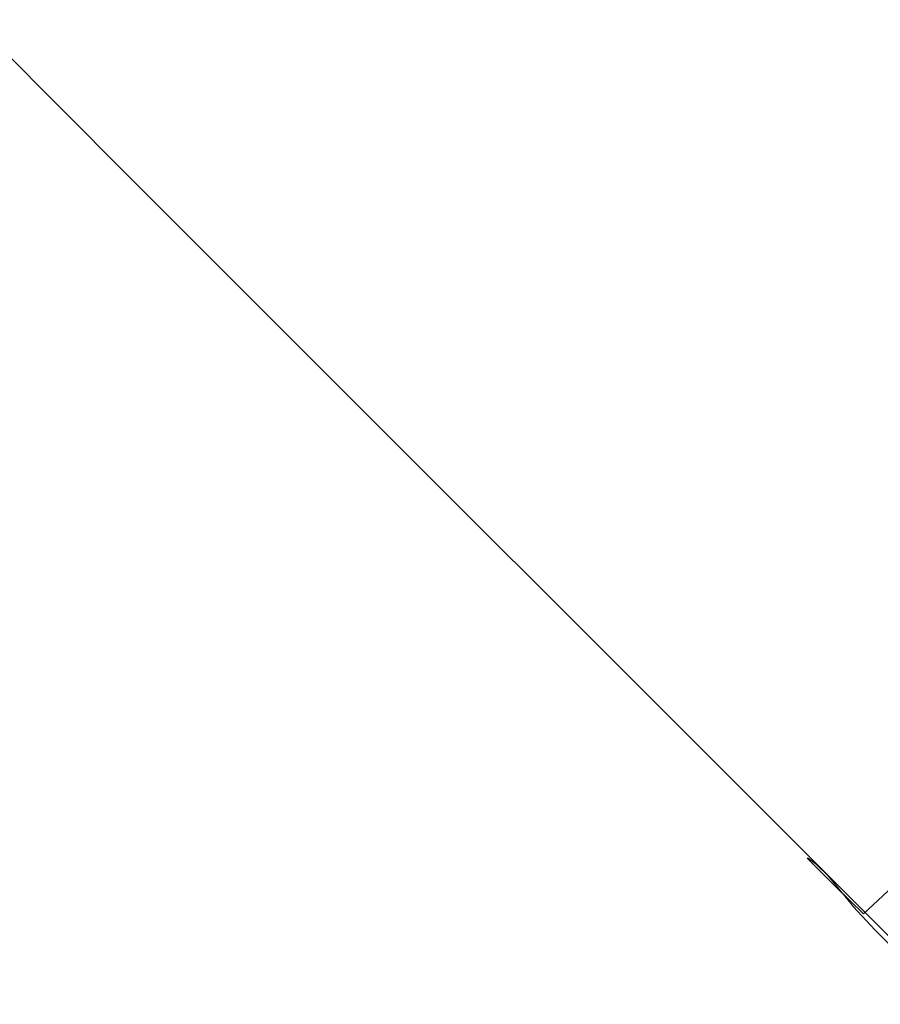
# Model space of a CAD drawing. Extents: x -1 to 1389, y -1389 to 1.
# Drawn here: x 868 to 890, y -892 to -867 of the extents above; entities that cross this region are included whole.
import ezdxf

# ---------------------------------------------------------------- set-up
doc = ezdxf.new("R2010")
doc.units = 0
doc.header["$LTSCALE"] = 500
doc.header["$MEASUREMENT"] = 0
doc.layers.add('EXC-CERAMIKA', color=7, linetype='Continuous')
doc.layers.add('EXC-CHROM', color=7, linetype='Continuous')

msp = doc.modelspace()

# ---------------------------------------------------------------- linework, layer by layer
at = {"layer": 'EXC-CERAMIKA', "lineweight": 0}
for points, invisible_edges in [([(843.3, -843.2, -357.9), (870.5, -870.5, -252.9), (917, -821.9, -252.9), (843.3, -843.2, -357.9)], 14), ([(917, -821.9, -252.9), (870.5, -870.5, -252.9), (898.8, -898.8, -131.7), (917, -821.9, -252.9)], 13), ([(821.9, -916.9, -252.9), (870.5, -870.5, -252.9), (843.3, -843.2, -357.9), (821.9, -916.9, -252.9)], 15), ([(898.8, -898.8, -131.7), (870.5, -870.5, -252.9), (821.9, -916.9, -252.9), (898.8, -898.8, -131.7)], 15)]:
    msp.add_3dface(points, dxfattribs=dict(at, invisible_edges=invisible_edges))
at = {"layer": 'EXC-CHROM', "lineweight": 0}
for points, invisible_edges in [([(890.126, -885.704, -97.165), (887.761, -887.845, -96.376), (890.006, -885.768, -96.004), (890.126, -885.704, -97.165)], 15), ([(887.761, -887.845, -96.376), (890.126, -885.704, -97.165), (887.784, -887.847, -97.532), (887.761, -887.845, -96.376)], 15), ([(887.974, -888.061, -94.514), (890.006, -885.768, -96.004), (887.761, -887.845, -96.376), (887.974, -888.061, -94.514)], 15), ([(890.454, -885.807, -97.917), (887.784, -887.847, -97.532), (890.126, -885.704, -97.165), (890.454, -885.807, -97.917)], 15), ([(887.784, -887.847, -97.532), (890.454, -885.807, -97.917), (887.99, -888.005, -98.218), (887.784, -887.847, -97.532)], 11), ([(890.006, -885.768, -96.004), (887.974, -888.061, -94.514), (890.105, -886.081, -94.176), (890.006, -885.768, -96.004)], 15), ([(890.813, -886.08, -98.464), (887.99, -888.005, -98.218), (890.454, -885.807, -97.917), (890.813, -886.08, -98.464)], 15), ([(888.477, -888.558, -91.709), (890.105, -886.081, -94.176), (887.974, -888.061, -94.514), (888.477, -888.558, -91.709)], 11), ([(887.99, -888.005, -98.218), (890.813, -886.08, -98.464), (888.281, -888.279, -98.658), (887.99, -888.005, -98.218)], 11), ([(891.024, -886.525, -99.009), (888.281, -888.279, -98.658), (890.813, -886.08, -98.464), (891.024, -886.525, -99.009)], 15), ([(890.105, -886.081, -94.176), (888.477, -888.558, -91.709), (890.433, -886.728, -91.422), (890.105, -886.081, -94.176)], 15), ([(888.281, -888.279, -98.658), (891.024, -886.525, -99.009), (888.564, -888.628, -99.075), (888.281, -888.279, -98.658)], 15), ([(891.277, -887.081, -99.523), (888.564, -888.628, -99.075), (891.024, -886.525, -99.009), (891.277, -887.081, -99.523)], 15), ([(889.188, -889.257, -88.255), (890.433, -886.728, -91.422), (888.477, -888.558, -91.709), (889.188, -889.257, -88.255)], 11), ([(890.433, -886.728, -91.422), (889.188, -889.257, -88.255), (890.929, -887.621, -88.016), (890.433, -886.728, -91.422)], 15), ([(888.564, -888.628, -99.075), (891.277, -887.081, -99.523), (888.93, -889.08, -99.486), (888.564, -888.628, -99.075)], 15), ([(891.763, -887.687, -99.975), (888.93, -889.08, -99.486), (891.277, -887.081, -99.523), (891.763, -887.687, -99.975)], 15), ([(890.028, -890.082, -84.447), (890.929, -887.621, -88.016), (889.188, -889.257, -88.255), (890.028, -890.082, -84.447)], 13), ([(885.548, -890.091, -96.327), (887.784, -887.847, -97.532), (885.492, -890.161, -97.476), (885.548, -890.091, -96.327)], 15), ([(887.99, -888.005, -98.218), (885.492, -890.161, -97.476), (887.784, -887.847, -97.532), (887.99, -888.005, -98.218)], 15), ([(885.876, -890.196, -94.462), (887.761, -887.845, -96.376), (885.548, -890.091, -96.327), (885.876, -890.196, -94.462)], 15), ([(887.784, -887.847, -97.532), (885.548, -890.091, -96.327), (887.761, -887.845, -96.376), (887.784, -887.847, -97.532)], 11), ([(887.761, -887.845, -96.376), (885.876, -890.196, -94.462), (887.974, -888.061, -94.514), (887.761, -887.845, -96.376)], 11), ([(888.93, -889.08, -99.486), (891.763, -887.687, -99.975), (889.474, -889.664, -99.907), (888.93, -889.08, -99.486)], 11), ([(892.489, -888.447, -100.441), (889.474, -889.664, -99.907), (891.763, -887.687, -99.975), (892.489, -888.447, -100.441)], 15), ([(885.492, -890.161, -97.476), (887.99, -888.005, -98.218), (885.632, -890.361, -98.137), (885.492, -890.161, -97.476)], 15), ([(888.281, -888.279, -98.658), (885.632, -890.361, -98.137), (887.99, -888.005, -98.218), (888.281, -888.279, -98.658)], 15), ([(886.553, -890.52, -91.654), (887.974, -888.061, -94.514), (885.876, -890.196, -94.462), (886.553, -890.52, -91.654)], 15), ([(887.974, -888.061, -94.514), (886.553, -890.52, -91.654), (888.477, -888.558, -91.709), (887.974, -888.061, -94.514)], 15), ([(885.632, -890.361, -98.137), (888.281, -888.279, -98.658), (885.89, -890.646, -98.541), (885.632, -890.361, -98.137)], 15), ([(888.564, -888.628, -99.075), (885.89, -890.646, -98.541), (888.281, -888.279, -98.658), (888.564, -888.628, -99.075)], 11), ([(885.89, -890.646, -98.541), (888.564, -888.628, -99.075), (886.189, -890.972, -98.914), (885.89, -890.646, -98.541)], 15), ([(888.93, -889.08, -99.486), (886.189, -890.972, -98.914), (888.564, -888.628, -99.075), (888.93, -889.08, -99.486)], 11), ([(887.487, -891.004, -88.184), (888.477, -888.558, -91.709), (886.553, -890.52, -91.654), (887.487, -891.004, -88.184)], 15), ([(888.477, -888.558, -91.709), (887.487, -891.004, -88.184), (889.188, -889.257, -88.255), (888.477, -888.558, -91.709)], 15), ([(889.474, -889.664, -99.907), (892.489, -888.447, -100.441), (890.244, -890.449, -100.382), (889.474, -889.664, -99.907)], 11), ([(886.189, -890.972, -98.914), (888.93, -889.08, -99.486), (886.589, -891.397, -99.289), (886.189, -890.972, -98.914)], 15), ([(889.474, -889.664, -99.907), (886.589, -891.397, -99.289), (888.93, -889.08, -99.486), (889.474, -889.664, -99.907)], 15), ([(888.582, -891.59, -84.338), (889.188, -889.257, -88.255), (887.487, -891.004, -88.184), (888.582, -891.59, -84.338)], 15), ([(889.188, -889.257, -88.255), (888.582, -891.59, -84.338), (890.028, -890.082, -84.447), (889.188, -889.257, -88.255)], 15), ([(886.589, -891.397, -99.289), (889.474, -889.664, -99.907), (887.151, -891.978, -99.7), (886.589, -891.397, -99.289)], 15), ([(890.244, -890.449, -100.382), (887.151, -891.978, -99.7), (889.474, -889.664, -99.907), (890.244, -890.449, -100.382)], 15), ([(883.841, -892.421, -94.09), (885.548, -890.091, -96.327), (883.4, -892.437, -95.935), (883.841, -892.421, -94.09)], 15), ([(885.492, -890.161, -97.476), (883.4, -892.437, -95.935), (885.548, -890.091, -96.327), (885.492, -890.161, -97.476)], 15), ([(885.548, -890.091, -96.327), (883.841, -892.421, -94.09), (885.876, -890.196, -94.462), (885.548, -890.091, -96.327)], 15), ([(889.746, -892.22, -80.398), (890.028, -890.082, -84.447), (888.582, -891.59, -84.338), (889.746, -892.22, -80.398)], 15), ([(883.4, -892.437, -95.935), (885.492, -890.161, -97.476), (883.277, -892.577, -97.072), (883.4, -892.437, -95.935)], 15), ([(885.632, -890.361, -98.137), (883.277, -892.577, -97.072), (885.492, -890.161, -97.476), (885.632, -890.361, -98.137)], 15), ([(883.277, -892.577, -97.072), (885.632, -890.361, -98.137), (883.382, -892.812, -97.728), (883.277, -892.577, -97.072)], 15), ([(885.89, -890.646, -98.541), (883.382, -892.812, -97.728), (885.632, -890.361, -98.137), (885.89, -890.646, -98.541)], 15), ([(884.69, -892.56, -91.312), (885.876, -890.196, -94.462), (883.841, -892.421, -94.09), (884.69, -892.56, -91.312)], 15), ([(885.876, -890.196, -94.462), (884.69, -892.56, -91.312), (886.553, -890.52, -91.654), (885.876, -890.196, -94.462)], 15), ([(885.839, -892.815, -87.87), (886.553, -890.52, -91.654), (884.69, -892.56, -91.312), (885.839, -892.815, -87.87)], 15), ([(886.553, -890.52, -91.654), (885.839, -892.815, -87.87), (887.487, -891.004, -88.184), (886.553, -890.52, -91.654)], 15), ([(887.151, -891.978, -99.7), (890.244, -890.449, -100.382), (887.934, -892.774, -100.177), (887.151, -891.978, -99.7)], 15), ([(891.287, -891.504, -100.954), (887.934, -892.774, -100.177), (890.244, -890.449, -100.382), (891.287, -891.504, -100.954)], 15), ([(883.382, -892.812, -97.728), (885.89, -890.646, -98.541), (883.623, -893.113, -98.129), (883.382, -892.812, -97.728)], 15), ([(886.189, -890.972, -98.914), (883.623, -893.113, -98.129), (885.89, -890.646, -98.541), (886.189, -890.972, -98.914)], 15), ([(883.623, -893.113, -98.129), (886.189, -890.972, -98.914), (883.912, -893.452, -98.5), (883.623, -893.113, -98.129)], 15), ([(886.589, -891.397, -99.289), (883.912, -893.452, -98.5), (886.189, -890.972, -98.914), (886.589, -891.397, -99.289)], 15), ([(887.18, -893.153, -84.029), (887.487, -891.004, -88.184), (885.839, -892.815, -87.87), (887.18, -893.153, -84.029)], 15), ([(887.487, -891.004, -88.184), (887.18, -893.153, -84.029), (888.582, -891.59, -84.338), (887.487, -891.004, -88.184)], 15), ([(883.912, -893.452, -98.5), (886.589, -891.397, -99.289), (884.305, -893.887, -98.873), (883.912, -893.452, -98.5)], 15), ([(887.151, -891.978, -99.7), (884.305, -893.887, -98.873), (886.589, -891.397, -99.289), (887.151, -891.978, -99.7)], 15), ([(887.934, -892.774, -100.177), (891.287, -891.504, -100.954), (889, -893.844, -100.753), (887.934, -892.774, -100.177)], 15), ([(892.542, -892.762, -101.597), (889, -893.844, -100.753), (891.287, -891.504, -100.954), (892.542, -892.762, -101.597)], 15)]:
    msp.add_3dface(points, dxfattribs=dict(at, invisible_edges=invisible_edges))

doc.saveas('drawing.dxf')
